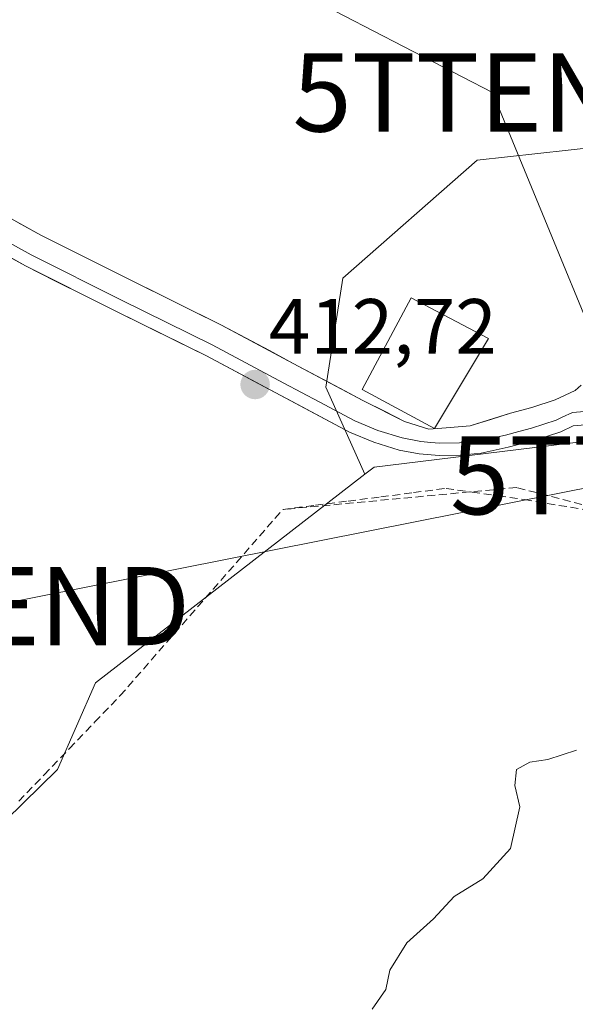
# Model space of a CAD drawing. Units: metres. Extents: x 580239 to 583682, y 4721957 to 4724310.
# Drawn here: x 581082 to 581153, y 4723546 to 4723672 of the extents above; entities that cross this region are included whole.
import ezdxf
from ezdxf.enums import TextEntityAlignment as Align

# ---------------------------------------------------------------- set-up
doc = ezdxf.new("R2010")
doc.units = ezdxf.units.M
doc.header["$MEASUREMENT"] = 0
doc.linetypes.add('TRAZOSX2', pattern=[1.5, 1, -0.5])
doc.layers.get('0').update_dxf_attribs({"lineweight": 5})
for name, color, linetype, lineweight in [('Camino', 19, 'TRAZOSX2', 0), ('Carátula', 7, 'Continuous', 5), ('Corriente artificial lineal', 5, 'TRAZOSX2', 13), ('Cultivos herbáceos CxS', 92, 'Continuous', 0), ('Curva de nivel normal', 36, 'Continuous', 0), ('Edificación', 1, 'Continuous', 13), ('Edificación Cxs', 1, 'Continuous', 13), ('Layer 0', 7, 'Continuous', 0), ('Muro lineal', 1, 'TRAZOSX2', 13), ('Punto de cota en terreno', 7, 'Continuous', 0), ('Rótulo de punto de cota en terreno', 19, 'Continuous', 0), ('Suelo desnudo CxS', 43, 'Continuous', 0), ('Tendido', 6, 'Continuous', 0), ('Torre de tendido puntual', 7, 'Continuous', 0)]:
    doc.layers.add(name, color=color, linetype=linetype, lineweight=lineweight)
doc.styles.add('Arial', font='txt', dxfattribs={"height": 0.2})

# ---------------------------------------------------------------- blocks, each defined once
blk = doc.blocks.new('*U155')
at = {"layer": 'Cultivos herbáceos CxS', "color": 92, "linetype": 'Continuous', "lineweight": 0}
blk.add_polyline3d([(581069.0623, 4723559.1881, 411.3582), (581086.6867, 4723576.4199, 411.206), (581091.5509, 4723587.5003, 411.6183), (581126.0047, 4723614.2059, 411.9919), (581127.1849, 4723615.1207, 412.0282), (581154.0389, 4723618.3907, 412.0181), (581174.1335, 4723617.0511, 409.8925), (581198.2461, 4723602.3145, 408.1204), (581212.0036, 4723592.3049, 404.7683), (581208.1101, 4723586.8001, 404.908), (581203.1401, 4723579.8001, 405.3422), (581196.3701, 4723570.6601, 405.1523), (581195.3129, 4723569.279, 404.9717), (581189.1057, 4723566.8489, 405.0244), (581169.3869, 4723546.0829, 406.3316), (581149.6679, 4723524.2789, 407.2943), (581131.0079, 4723478.9991, 405.8142), (581119.5913, 4723442.6579, 404.6893), (581086.3815, 4723411.5083, 408.8821), (581077.0389, 4723363.7465, 409.0375), (581086.3803, 4723346.0949, 406.5349), (581081.3289, 4723322.6667, 407.7907)], dxfattribs=at)
blk = doc.blocks.new('5PATER')
at = {"layer": 'Carátula', "linetype": 'Continuous', "lineweight": 5}
h = blk.add_hatch(color=250, dxfattribs=at)
edge = h.paths.add_edge_path()
edge.add_ellipse((0, 0.01), major_axis=(-1.33, -1.34), ratio=0.999422, start_angle=0, end_angle=360)
blk = doc.blocks.new('5TTEND')
blk.add_text('5TTEND', height=10).set_placement((0, 0), align=Align.MIDDLE_CENTER)

msp = doc.modelspace()

# ---------------------------------------------------------------- linework, layer by layer
at = {"layer": 'Camino', "color": 19, "linetype": 'TRAZOSX2', "lineweight": 0}
msp.add_lwpolyline([(581152.93, 4723624.94), (581155.55, 4723627.15), (581157.32, 4723628.77), (581159.87, 4723633.29), (581163.12, 4723638.12), (581167.68, 4723642.01), (581172.19, 4723645.37), (581175.95, 4723647.91), (581179.54, 4723650.38), (581184.18, 4723654.17), (581187.73, 4723658.66), (581192.22, 4723667.16), (581196.81, 4723675.94), (581202.72, 4723687.06), (581208.69, 4723698.22), (581214.46, 4723707.99), (581220.3, 4723717.59), (581225.7, 4723727.28), (581230.74, 4723737.14), (581235.5, 4723747.71), (581239.64, 4723758.54), (581243.23, 4723769.11), (581246.64, 4723779.79)], dxfattribs=at)
at = {"layer": 'Corriente artificial lineal', "color": 5, "linetype": 'TRAZOSX2', "lineweight": 13}
msp.add_polyline3d([(581081.71, 4723572.35, 411.54), (581084.96, 4723575.73, 411.51), (581088.21, 4723579.11, 411.51), (581091.45, 4723582.5, 411.5), (581094.7, 4723585.88, 411.55), (581097.67, 4723589.28, 411.6), (581100.64, 4723592.69, 411.71), (581103.61, 4723596.09, 411.78), (581106.59, 4723599.49, 411.81), (581109.56, 4723602.89, 411.87), (581112.53, 4723606.3, 412), (581115.5, 4723609.7, 412.09), (581119.68, 4723610.24, 411.97), (581123.86, 4723610.78, 411.91), (581128.04, 4723611.31, 411.91), (581132.21, 4723611.85, 411.87), (581136.39, 4723612.39, 411.74), (581139.73, 4723611.91, 411.72), (581143.06, 4723611.44, 411.63), (581146.39, 4723610.96, 411.48), (581150.84, 4723610.22, 411.57), (581155.28, 4723609.48, 411.49)], dxfattribs=at)
at = {"layer": 'Cultivos herbáceos CxS', "color": 92, "linetype": 'Continuous', "lineweight": 0}
for points in [[(581135.58, 4724082.05, 414.57), (581146.85, 4724080.51, 415.06), (581172.68, 4724046.08, 414.91), (581206.04, 4724007.34, 414.01), (581248, 4723926.63, 414.18), (581259.84, 4723857.76, 413.57), (581243.7, 4723768.44, 413.02), (581206.03, 4723696.35, 412.75), (581159.76, 4723656.53, 412.76), (581140.39, 4723654.38, 412.64), (581123.17, 4723639.31, 413.07), (581121.02, 4723625.33, 412.55), (581126, 4723614.21, 411.99)], [(581259.84, 4723857.76, 413.57), (581243.7, 4723768.44, 413.02), (581206.03, 4723696.35, 412.75), (581159.76, 4723656.53, 412.76), (581140.39, 4723654.38, 412.64), (581123.17, 4723639.31, 413.07), (581121.02, 4723625.33, 412.55), (581126, 4723614.21, 411.99), (581091.55, 4723587.5, 411.62), (581086.69, 4723576.42, 411.21), (581069.06, 4723559.19, 411.36)], [(581212, 4723592.3, 404.77), (581198.25, 4723602.31, 408.12), (581174.13, 4723617.05, 409.89), (581154.04, 4723618.39, 412.02), (581127.18, 4723615.12, 412.03), (581126, 4723614.21, 411.99)], [(581126, 4723614.21, 411.99), (581091.55, 4723587.5, 411.62), (581086.69, 4723576.42, 411.21), (581069.06, 4723559.19, 411.36)], [(581126, 4723614.21, 411.99), (581091.55, 4723587.5, 411.62), (581086.69, 4723576.42, 411.21), (581069.06, 4723559.19, 411.36)]]:
    msp.add_polyline3d(points, dxfattribs=at)
at = {"layer": 'Curva de nivel normal', "color": 36, "linetype": 'Continuous', "lineweight": 0}
msp.add_polyline3d([(581126.95, 4723545.73, 410), (581128.69, 4723548.26, 410), (581129.18, 4723550.73, 410), (581131.38, 4723554.24, 410), (581134.77, 4723557.3, 410), (581137.43, 4723560.18, 410), (581141.1, 4723562.44, 410), (581144.63, 4723566.31, 410), (581145.85, 4723571.65, 410), (581145.2, 4723574.38, 410), (581145.41, 4723576.41, 410), (581147.1, 4723577.34, 410), (581149.43, 4723577.72, 410), (581153.1, 4723578.89, 410)], dxfattribs=at)
at = {"layer": 'Edificación', "color": 1, "linetype": 'Continuous', "lineweight": 13}
msp.add_polyline3d([(581141.82, 4723631.58, 412.69), (581134.92, 4723620.06, 412.27), (581125.64, 4723625.05, 412.58), (581131.91, 4723636.76, 413.02), (581141.82, 4723631.58, 412.69)], dxfattribs=at)
at = {"layer": 'Edificación Cxs', "color": 1, "linetype": 'Continuous', "lineweight": 13}
msp.add_polyline3d([(581141.82, 4723631.58, 412.69), (581134.92, 4723620.06, 412.27), (581125.64, 4723625.05, 412.58), (581131.91, 4723636.76, 413.02), (581141.82, 4723631.58, 412.69)], close=True, dxfattribs=at)
at = {"layer": 'Layer 0', "linetype": 'Continuous', "lineweight": 0}
for points in [[(581152.93, 4723624.94), (581150.35, 4723623.71), (581147.36, 4723622.74), (581144.63, 4723622), (581139.6, 4723620.46), (581139.47, 4723620.41), (581136.4, 4723620.14), (581134.2, 4723619.97), (581131.09, 4723620.96), (581125.93, 4723623.57), (581125.76, 4723623.66), (581116.85, 4723628.39), (581107.67, 4723633.27), (581096.04, 4723639.03), (581084.54, 4723644.78), (581075.69, 4723649.71)], [(581073.56, 4723645.89), (581082.57, 4723640.86), (581094.15, 4723635.07), (581105.74, 4723629.34), (581124.04, 4723619.61), (581127.13, 4723618.29), (581130.38, 4723617.3), (581132.93, 4723616.8), (581135.5, 4723616.6), (581138.19, 4723616.63), (581140.87, 4723616.92), (581144.35, 4723617.65), (581147.79, 4723618.58), (581151.06, 4723619.64), (581152.64, 4723620.4), (581156.72, 4723620.72)], [(581078.89, 4723644.73), (581083.32, 4723642.27), (581094.86, 4723636.5), (581100.65, 4723633.63), (581106.47, 4723630.75), (581115.63, 4723625.88), (581120.15, 4723623.48), (581124.73, 4723621.05), (581127.68, 4723619.79), (581130.77, 4723618.85), (581133.15, 4723618.38), (581134.43, 4723618.28), (581135.55, 4723618.19), (581138.1, 4723618.22), (581139.29, 4723618.35), (581140.63, 4723618.49), (581143.98, 4723619.2), (581145.7, 4723619.66), (581147.34, 4723620.11), (581150.47, 4723621.12), (581151.26, 4723621.5), (581152.55, 4723622.12), (581158.81, 4723622.61)]]:
    msp.add_lwpolyline(points, dxfattribs=at)
for points in [[(581081.59, 4723646.43, 414.3), (581084.54, 4723644.78, 414.13), (581088.37, 4723642.87, 413.95), (581092.21, 4723640.95, 413.66), (581096.04, 4723639.03, 413.58), (581099.92, 4723637.11, 413.46), (581103.79, 4723635.19, 413.27), (581107.67, 4723633.27, 413.26), (581110.73, 4723631.65, 413.1), (581113.79, 4723630.02, 412.97), (581116.85, 4723628.39, 412.85), (581119.82, 4723626.81, 412.76), (581122.79, 4723625.24, 412.63), (581125.76, 4723623.66, 412.46), (581125.93, 4723623.57, 412.45), (581128.51, 4723622.27, 412.38), (581131.09, 4723620.96, 412.33), (581134.2, 4723619.97, 412.27), (581136.4, 4723620.14, 412.26), (581139.47, 4723620.41, 412.21), (581139.6, 4723620.46, 412.2), (581142.12, 4723621.23, 412.16), (581144.63, 4723622, 412.1), (581147.36, 4723622.74, 412.03), (581150.35, 4723623.71, 411.97), (581152.93, 4723624.94, 411.94)], [(581156.72, 4723620.72, 411.76), (581152.64, 4723620.4, 411.88), (581151.06, 4723619.64, 411.92), (581147.79, 4723618.58, 412.01), (581144.35, 4723617.65, 412.07), (581140.87, 4723616.92, 412.11), (581138.19, 4723616.63, 412.09), (581135.5, 4723616.6, 412.09), (581132.93, 4723616.8, 412.14), (581130.38, 4723617.3, 412.19), (581127.13, 4723618.29, 412.25), (581124.04, 4723619.61, 412.23), (581120.38, 4723621.56, 412.38), (581116.72, 4723623.5, 412.59), (581113.06, 4723625.45, 412.69), (581109.4, 4723627.39, 412.81), (581105.74, 4723629.34, 412.9), (581101.88, 4723631.25, 413.02), (581098.01, 4723633.16, 413.24), (581094.15, 4723635.07, 413.37), (581090.29, 4723637, 413.58), (581086.43, 4723638.93, 413.84), (581082.57, 4723640.86, 414.03), (581079.57, 4723642.54, 414.26)]]:
    msp.add_polyline3d(points, dxfattribs=at)
at = {"layer": 'Muro lineal', "color": 1, "linetype": 'TRAZOSX2', "lineweight": 13}
msp.add_polyline3d([(581170.16, 4723584.34, 409.4), (581166.05, 4723589.72, 409.8), (581159.53, 4723594.83, 410.78), (581158.12, 4723609.18, 411.37), (581145.44, 4723612.51, 411.79), (581115.49, 4723609.69, 412.1)], dxfattribs=at)
at = {"layer": 'Suelo desnudo CxS', "color": 43, "linetype": 'Continuous', "lineweight": 0}
for points in [[(581135.58, 4724082.05, 414.57), (581146.85, 4724080.51, 415.06), (581172.68, 4724046.08, 414.91), (581206.04, 4724007.34, 414.01), (581248, 4723926.63, 414.18), (581259.84, 4723857.76, 413.57), (581243.7, 4723768.44, 413.02), (581206.03, 4723696.35, 412.75), (581159.76, 4723656.53, 412.76), (581140.39, 4723654.38, 412.64), (581123.17, 4723639.31, 413.07), (581121.02, 4723625.33, 412.55), (581126, 4723614.21, 411.99)], [(581154.04, 4723618.39, 412.02), (581127.18, 4723615.12, 412.03), (581126, 4723614.21, 411.99), (581121.02, 4723625.33, 412.55), (581123.17, 4723639.31, 413.07), (581140.39, 4723654.38, 412.64), (581159.76, 4723656.53, 412.76)], [(581212, 4723592.3, 404.77), (581198.25, 4723602.31, 408.12), (581174.13, 4723617.05, 409.89), (581154.04, 4723618.39, 412.02), (581127.18, 4723615.12, 412.03), (581126, 4723614.21, 411.99)]]:
    msp.add_polyline3d(points, dxfattribs=at)
at = {"layer": 'Tendido', "color": 6, "linetype": 'Continuous', "lineweight": 0}
msp.add_polyline3d([(580982.86, 4723745.5, 430.75), (581142.35, 4723663.06, 412.65), (581162.51, 4723614.07, 411.68), (581078.05, 4723597.33, 412.19), (580952.54, 4723568.97, 428.41), (580795.9, 4723535.1, 441.46), (580587.93, 4723490.69, 477.93), (580383.82, 4723424.06, 447.37), (580374.38, 4723417.65, 449.15)], dxfattribs=at)

# ---------------------------------------------------------------- block references
at = {"layer": 'Cultivos herbáceos CxS', "color": 92, "linetype": 'Continuous', "lineweight": 0}
msp.add_blockref('*U155', (0, 0), dxfattribs=at)
at = {"layer": 'Punto de cota en terreno', "linetype": 'Continuous', "lineweight": 0}
msp.add_blockref('5PATER', (581111.96, 4723625.68, 412.72), dxfattribs=at)
at = {"layer": 'Torre de tendido puntual', "linetype": 'Continuous', "lineweight": 0}
for p in [(581142.35, 4723663.06, 412.65), (581162.51, 4723614.07, 411.68), (581078.05, 4723597.33, 412.19)]:
    msp.add_blockref('5TTEND', p, dxfattribs=at)

# ---------------------------------------------------------------- texts
at = {"layer": 'Rótulo de punto de cota en terreno', "color": 19, "linetype": 'Continuous', "lineweight": 0, "style": 'Arial'}
msp.add_text('412,72', height=7, dxfattribs=at).set_placement((581113.72, 4723627.44), align=Align.BOTTOM_LEFT)

doc.saveas('drawing.dxf')
